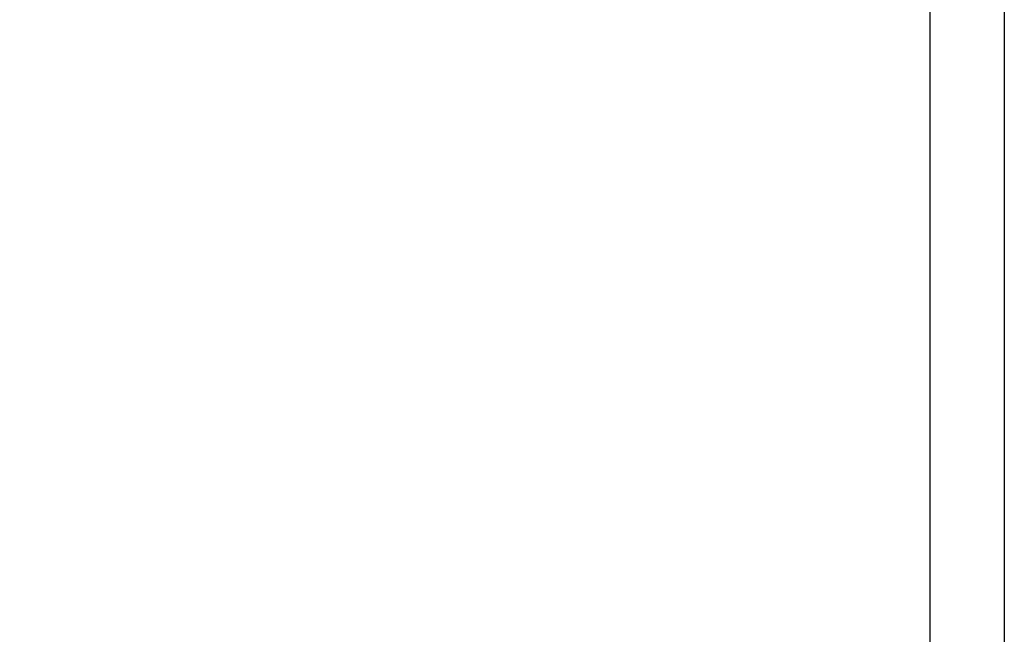
# Model space of a CAD drawing. Extents: x -0.1 to 81.9, y 0 to 49.5.
# Drawn here: x 44.4 to 51, y 4.1 to 8.2 of the extents above; entities that cross this region are included whole.
import ezdxf
from ezdxf.enums import TextEntityAlignment as Align

# ---------------------------------------------------------------- set-up
doc = ezdxf.new("R2010")
doc.units = 0
doc.header["$LTSCALE"] = 0.25
doc.header["$MEASUREMENT"] = 0
doc.layers.add('FORMAT SHEET 2', color=6, linetype='CONTINUOUS')
doc.styles.add('RD25', font='ROMAND.shx', dxfattribs={"height": 0.25})
doc.styles.add('RS10', font='ROMANS.shx', dxfattribs={"height": 0.1})

# ---------------------------------------------------------------- blocks, each defined once
blk = doc.blocks.new('SHEET 2')
at = {"layer": 'FORMAT SHEET 2', "color": 7}
blk.add_lwpolyline([(0, 0), (0, 22), (34, 22), (34, 0), (0, 0)], close=True, dxfattribs=at)
at = {"layer": 'FORMAT SHEET 2', "color": 6}
blk.add_lwpolyline([(0.66, 21.29), (0.66, 0.67), (33.34, 0.67), (33.34, 21.29)], close=True, dxfattribs=at)
at = {"layer": 'FORMAT SHEET 2', "color": 7, "style": 'RD25'}
for tag, p in [('DRAWING_NAME', (30.1525, 2.488)), ('DRAWING_NAME', (30.1525, 2.0332)), ('NUMBER', (30.69, 1.2538)), ('REV', (32.89, 1.2538))]:
    blk.add_attdef(tag, text='', height=0.25, dxfattribs=at).set_placement(p, align=Align.MIDDLE)
at = {"layer": 'FORMAT SHEET 2', "color": 1, "style": 'RS10'}
for tag, p in [('FILE', (28.9205, 0.7811)), ('2', (32.3114, 0.7771))]:
    blk.add_attdef(tag, text='', height=0.1, dxfattribs=at).set_placement(p, align=Align.RIGHT)
blk.add_attdef('SCALE', text='', height=0.1, dxfattribs=at).set_placement((30.3066, 0.8298), align=Align.MIDDLE_LEFT)
blk.add_attdef('XX', text='', height=0.1, dxfattribs=at).set_placement((32.9101, 0.8298), align=Align.MIDDLE)

msp = doc.modelspace()

# ---------------------------------------------------------------- block references
at = {"layer": 'FORMAT SHEET 2', "xscale": 0.75, "yscale": 0.75, "zscale": 0.75}
msp.add_blockref('SHEET 2', (25.5, 0), dxfattribs=at)

doc.saveas('drawing.dxf')
